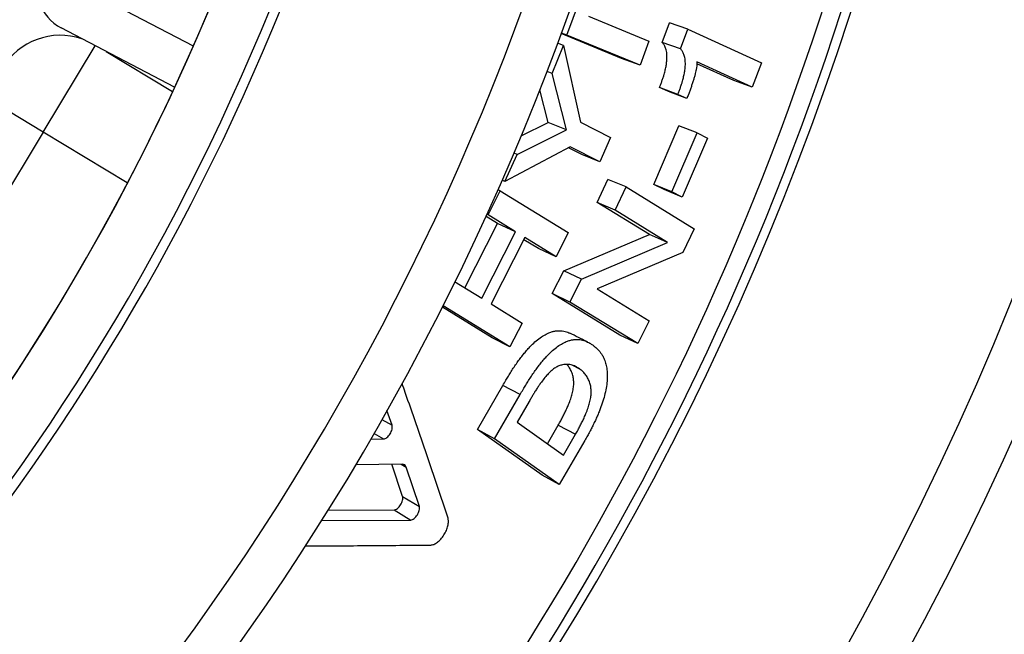
# Model space of a CAD drawing. Units: millimetres. Extents: x 0 to 420, y 0 to 297.
# Drawn here: x 143 to 154, y 226 to 233 of the extents above; entities that cross this region are included whole.
import ezdxf

# ---------------------------------------------------------------- set-up
doc = ezdxf.new("R2010")
doc.units = ezdxf.units.MM

msp = doc.modelspace()

# ---------------------------------------------------------------- linework, layer by layer
at = {"color": 8, "linetype": 'Continuous', "lineweight": 25}
for p, q in [((143.409, 233.45), (145.081, 232.576)), ((143.421, 231.622), (143.997, 232.578)), ((144.353, 231.061), (143.421, 231.622)), ((147.17, 228.444), (147.282, 228.38)), ((147.083, 228.29), (147.189, 228.229)), ((147.384, 227.95), (147.439, 227.918))]:
    msp.add_line(p, q, dxfattribs=at)
at = {"color": 7, "linetype": 'Continuous', "lineweight": 25}
for p, q in [((149.215, 232.696), (149.355, 233.072)), ((149.454, 232.905), (150.125, 232.628)), ((150.27, 232.615), (150.352, 232.832)), ((150.556, 232.761), (150.352, 232.832)), ((144.875, 232.12), (143.622, 232.775)), ((149.822, 232.437), (149.154, 232.712)), ((149.215, 232.696), (149.156, 232.718)), ((150.026, 232.362), (149.215, 232.696)), ((150.474, 232.542), (150.556, 232.761)), ((150.556, 232.761), (151.37, 232.388)), ((149.052, 232.272), (149.179, 232.58)), ((149.179, 232.58), (149.114, 232.605)), ((149.179, 232.58), (149.368, 231.732)), ((150.125, 232.628), (150.026, 232.362)), ((150.474, 232.542), (150.27, 232.615)), ((144.119, 232.515), (144.853, 232.072)), ((150.026, 232.362), (149.822, 232.437)), ((151.267, 232.118), (150.654, 232.399)), ((151.063, 232.192), (150.654, 232.379)), ((151.37, 232.388), (151.267, 232.118)), ((149.052, 232.272), (148.998, 232.294)), ((149.211, 231.646), (149.052, 232.272)), ((151.267, 232.118), (151.063, 232.192)), ((149.011, 231.727), (148.918, 232.089)), ((150.341, 232.071), (150.242, 232.116)), ((150.445, 232.04), (150.242, 232.116)), ((150.544, 231.994), (150.341, 232.071)), ((150.544, 231.994), (150.445, 232.04)), ((143.421, 231.622), (142.779, 232.009)), ((148.71, 231.58), (149.011, 231.727)), ((149.211, 231.646), (149.011, 231.727)), ((149.368, 231.732), (149.699, 231.562)), ((143.421, 231.622), (141.873, 229.052)), ((148.666, 231.376), (149.211, 231.646)), ((150.178, 231.044), (150.455, 231.691)), ((150.378, 230.961), (150.657, 231.613)), ((150.657, 231.613), (150.455, 231.691)), ((150.657, 231.613), (150.771, 231.555)), ((149.699, 231.562), (149.582, 231.293)), ((150.771, 231.555), (150.492, 230.903)), ((149.254, 231.46), (148.53, 231.077)), ((148.53, 231.077), (148.666, 231.376)), ((148.666, 231.376), (148.632, 231.391)), ((149.382, 231.375), (149.235, 231.45)), ((149.582, 231.293), (149.254, 231.46)), ((149.582, 231.293), (149.382, 231.375)), ((148.53, 231.077), (148.5, 231.09)), ((149.551, 230.844), (149.671, 231.1)), ((149.871, 231.016), (149.671, 231.1)), ((148.347, 230.706), (148.478, 230.973)), ((148.478, 230.973), (148.452, 230.984)), ((148.478, 230.973), (149.229, 230.511)), ((149.75, 230.758), (149.871, 231.016)), ((149.871, 231.016), (150.623, 230.554)), ((150.292, 230.986), (150.178, 231.044)), ((150.378, 230.961), (150.178, 231.044)), ((150.492, 230.903), (150.292, 230.986)), ((150.492, 230.903), (150.378, 230.961)), ((150.129, 230.489), (149.551, 230.844)), ((149.75, 230.758), (149.551, 230.844)), ((150.328, 230.403), (149.75, 230.758)), ((148.088, 229.9), (148.45, 230.612)), ((148.45, 230.612), (148.322, 230.691)), ((148.347, 230.706), (148.331, 230.713)), ((148.647, 230.521), (148.347, 230.706)), ((148.647, 230.521), (148.45, 230.612)), ((148.274, 229.787), (148.647, 230.521)), ((149.229, 230.511), (149.097, 230.245)), ((150.623, 230.554), (150.499, 230.291)), ((148.753, 230.456), (148.379, 229.722)), ((148.901, 230.335), (148.742, 230.433)), ((149.097, 230.245), (148.753, 230.456)), ((149.183, 230.09), (150.129, 230.489)), ((149.379, 229.998), (150.328, 230.403)), ((150.328, 230.403), (150.129, 230.489)), ((149.097, 230.245), (148.901, 230.335)), ((150.499, 230.291), (149.552, 229.89)), ((149.055, 229.836), (149.183, 230.09)), ((149.379, 229.998), (149.183, 230.09)), ((147.974, 229.971), (148.274, 229.787)), ((149.25, 229.743), (149.379, 229.998)), ((149.552, 229.89), (150.128, 229.536)), ((149.804, 229.376), (149.055, 229.836)), ((149.25, 229.743), (149.055, 229.836)), ((150, 229.283), (149.25, 229.743)), ((148.391, 229.347), (147.839, 229.686)), ((148.584, 229.249), (147.847, 229.702)), ((148.379, 229.722), (148.723, 229.511)), ((150.128, 229.536), (150, 229.283)), ((148.723, 229.511), (148.584, 229.249)), ((148.584, 229.249), (148.391, 229.347)), ((150, 229.283), (149.804, 229.376)), ((149.277, 229.044), (149.355, 229.005)), ((148.227, 228.335), (148.508, 228.821)), ((148.699, 228.72), (148.508, 228.821)), ((148.417, 228.23), (148.699, 228.72)), ((147.282, 228.38), (147.225, 228.543)), ((148.799, 228.644), (148.667, 228.414)), ((148.944, 227.829), (148.227, 228.335)), ((148.417, 228.23), (148.227, 228.335)), ((148.667, 228.414), (149.18, 228.051)), ((149.003, 228.176), (149.121, 228.382)), ((149.121, 228.382), (149.313, 228.281)), ((147.048, 228.227), (147.189, 228.229)), ((149.133, 227.724), (148.417, 228.23)), ((149.18, 228.051), (149.313, 228.281)), ((149.417, 228.213), (149.133, 227.724)), ((147.396, 227.95), (146.879, 227.944)), ((147.399, 227.594), (147.279, 227.949)), ((147.585, 227.483), (147.439, 227.918)), ((149.133, 227.724), (148.944, 227.829)), ((147.399, 227.594), (147.585, 227.483)), ((146.576, 227.443), (147.305, 227.445)), ((147.305, 227.445), (147.49, 227.333)), ((146.501, 227.326), (147.49, 227.333))]:
    msp.add_line(p, q, dxfattribs=at)
msp.add_circle((122.249, 242.623), 22.125, dxfattribs=at)
for centre, radius, start, end in [((122.249, 242.623), 25.568, 271.9029, 70.5085), ((122.249, 242.623), 24.945, 270.85, 71.605), ((122.249, 242.623), 24.946, 271.922, 70.4982), ((122.249, 242.623), 25.677, 271.8863, 62.0913), ((122.249, 242.623), 31.522, 281.2256, 45.0384), ((122.249, 242.623), 35, 277.7557, 19.9417), ((122.249, 242.623), 28.675, 292.7129, 19.6577), ((122.249, 242.623), 28.175, 292.7129, 19.6577), ((143.853, 233.218), 0.5, 156.6511, 242.4073), ((143.615, 231.943), 0.75, 71.6034, 148.9372)]:
    msp.add_arc(centre, radius, start, end, dxfattribs=at)
at = {"color": 8, "linetype": 'Continuous', "lineweight": 25}
for radius, start, end in [(31.321, 281.539, 44.1921), (34.385, 278.3993, 19.9178), (31.624, 281.0747, 19.8454)]:
    msp.add_arc((122.249, 242.623), radius, start, end, dxfattribs=at)
at = {"color": 7, "linetype": 'Continuous', "lineweight": 25}
for points, knots in [([(150.242, 232.116), (150.247, 232.128), (150.256, 232.152), (150.269, 232.189), (150.282, 232.225), (150.294, 232.266), (150.306, 232.311), (150.316, 232.359), (150.322, 232.403), (150.324, 232.441), (150.324, 232.474), (150.321, 232.505), (150.316, 232.531), (150.308, 232.553), (150.301, 232.572), (150.292, 232.588), (150.281, 232.602), (150.274, 232.61), (150.27, 232.615)], [0, 0, 0, 0, 0.0625212, 0.1250364, 0.1904361, 0.2500693, 0.3345426, 0.4174037, 0.5000423, 0.562516, 0.6250198, 0.686691, 0.7499715, 0.7992481, 0.8508778, 0.8994464, 0.946578, 1, 1, 1, 1]), ([(150.445, 232.04), (150.45, 232.052), (150.459, 232.076), (150.472, 232.113), (150.485, 232.15), (150.497, 232.191), (150.509, 232.236), (150.519, 232.285), (150.525, 232.329), (150.528, 232.368), (150.527, 232.401), (150.525, 232.432), (150.519, 232.458), (150.512, 232.48), (150.504, 232.499), (150.496, 232.515), (150.485, 232.529), (150.478, 232.538), (150.474, 232.542)], [0, 0, 0, 0, 0.0626725, 0.125339, 0.1909093, 0.2506663, 0.3340073, 0.4185058, 0.5010772, 0.5635884, 0.6260815, 0.6877171, 0.7508562, 0.800022, 0.8515031, 0.8999176, 0.9468408, 1, 1, 1, 1]), ([(150.654, 232.399), (150.654, 232.389), (150.655, 232.369), (150.651, 232.335), (150.645, 232.302), (150.637, 232.268), (150.628, 232.234), (150.617, 232.197), (150.604, 232.157), (150.59, 232.117), (150.576, 232.077), (150.56, 232.036), (150.55, 232.009), (150.544, 231.994)], [0, 0, 0, 0, 0.08248, 0.163031, 0.24962, 0.32659, 0.409846, 0.499676, 0.596441, 0.697588, 0.798895, 0.892837, 1, 1, 1, 1]), ([(148.508, 228.821), (148.519, 228.84), (148.54, 228.875), (148.57, 228.926), (148.6, 228.975), (148.632, 229.024), (148.666, 229.073), (148.7, 229.12), (148.735, 229.165), (148.771, 229.208), (148.814, 229.255), (148.863, 229.304), (148.92, 229.349), (148.975, 229.384), (149.024, 229.406), (149.065, 229.419), (149.1, 229.425), (149.134, 229.426), (149.166, 229.424), (149.197, 229.418), (149.224, 229.41), (149.241, 229.402), (149.248, 229.398)], [0, 0, 0, 0, 0.0504685, 0.0931951, 0.1372865, 0.1839048, 0.2296421, 0.2746432, 0.3222013, 0.3679917, 0.4122323, 0.4817036, 0.5498506, 0.6162548, 0.683386, 0.7291884, 0.7762258, 0.8248224, 0.8696471, 0.9153861, 0.9622169, 1, 1, 1, 1]), ([(148.699, 228.72), (148.711, 228.739), (148.731, 228.774), (148.762, 228.826), (148.793, 228.876), (148.825, 228.925), (148.858, 228.974), (148.893, 229.022), (148.928, 229.067), (148.964, 229.111), (149.007, 229.158), (149.057, 229.207), (149.114, 229.253), (149.169, 229.288), (149.218, 229.31), (149.259, 229.323), (149.295, 229.329), (149.329, 229.331), (149.361, 229.329), (149.391, 229.323), (149.42, 229.314), (149.446, 229.302), (149.472, 229.287), (149.49, 229.276), (149.499, 229.27)], [0, 0, 0, 0, 0.046076, 0.085082, 0.125326, 0.16788, 0.209619, 0.250672, 0.294057, 0.335809, 0.376125, 0.439408, 0.50141, 0.561785, 0.622755, 0.664321, 0.706985, 0.751045, 0.791722, 0.833184, 0.875593, 0.91563, 0.953836, 1, 1, 1, 1]), ([(149.443, 229.303), (149.41, 229.319), (149.343, 229.352), (149.28, 229.383), (149.248, 229.398)], [0, 0, 0, 0, 0.499998, 1, 1, 1, 1]), ([(149.499, 229.27), (149.508, 229.263), (149.524, 229.25), (149.548, 229.23), (149.57, 229.208), (149.59, 229.183), (149.609, 229.155), (149.628, 229.118), (149.645, 229.071), (149.659, 229.011), (149.665, 228.944), (149.663, 228.87), (149.653, 228.791), (149.634, 228.71), (149.609, 228.625), (149.583, 228.553), (149.558, 228.493), (149.537, 228.446), (149.515, 228.399), (149.492, 228.352), (149.469, 228.308), (149.444, 228.261), (149.426, 228.23), (149.417, 228.213)], [0, 0, 0, 0, 0.046175, 0.084495, 0.124411, 0.166618, 0.208079, 0.248965, 0.312786, 0.373867, 0.436528, 0.498947, 0.560498, 0.623626, 0.685623, 0.749456, 0.784689, 0.820343, 0.856491, 0.891368, 0.927648, 0.958704, 1, 1, 1, 1]), ([(149.355, 229.005), (149.347, 229.01), (149.333, 229.02), (149.311, 229.032), (149.288, 229.042), (149.263, 229.049), (149.235, 229.054), (149.203, 229.055), (149.167, 229.05), (149.129, 229.038), (149.09, 229.019), (149.05, 228.989), (149.011, 228.951), (148.972, 228.907), (148.939, 228.864), (148.911, 228.824), (148.887, 228.79), (148.864, 228.754), (148.843, 228.719), (148.821, 228.682), (148.807, 228.657), (148.799, 228.644)], [0, 0, 0, 0, 0.053198, 0.099708, 0.150367, 0.200582, 0.24926, 0.313883, 0.373905, 0.436274, 0.498662, 0.559514, 0.621419, 0.682725, 0.748989, 0.788593, 0.830387, 0.874472, 0.915595, 0.953735, 1, 1, 1, 1]), ([(149.121, 228.382), (149.13, 228.398), (149.147, 228.428), (149.172, 228.474), (149.194, 228.518), (149.216, 228.564), (149.238, 228.616), (149.259, 228.671), (149.277, 228.73), (149.289, 228.787), (149.294, 228.84), (149.291, 228.888), (149.284, 228.927), (149.274, 228.958), (149.264, 228.982), (149.253, 229.004), (149.24, 229.024), (149.228, 229.041), (149.22, 229.05), (149.217, 229.053)], [0, 0, 0, 0, 0.062354, 0.117953, 0.174816, 0.233043, 0.291226, 0.365902, 0.436758, 0.509472, 0.582185, 0.651758, 0.727687, 0.774786, 0.823248, 0.873284, 0.921319, 0.969822, 1, 1, 1, 1]), ([(149.313, 228.281), (149.322, 228.297), (149.339, 228.327), (149.363, 228.373), (149.386, 228.418), (149.408, 228.464), (149.43, 228.516), (149.451, 228.571), (149.469, 228.631), (149.482, 228.688), (149.487, 228.741), (149.484, 228.79), (149.477, 228.829), (149.467, 228.86), (149.458, 228.884), (149.446, 228.906), (149.434, 228.927), (149.42, 228.946), (149.405, 228.963), (149.389, 228.978), (149.373, 228.992), (149.361, 229), (149.355, 229.005)], [0, 0, 0, 0, 0.053724, 0.101629, 0.150623, 0.20079, 0.250913, 0.315231, 0.376231, 0.438783, 0.501258, 0.560964, 0.626062, 0.666418, 0.707926, 0.750769, 0.791889, 0.833402, 0.875403, 0.91632, 0.953833, 1, 1, 1, 1]), ([(147.902, 227.354), (147.823, 227.587), (147.668, 228.049), (147.498, 228.545), (147.405, 228.809), (147.394, 228.843)], [0, 0, 0, 0, 0.470725, 0.933347, 1, 1, 1, 1]), ([(147.189, 228.229), (147.195, 228.23), (147.206, 228.231), (147.225, 228.244), (147.244, 228.262), (147.261, 228.285), (147.274, 228.311), (147.283, 228.337), (147.286, 228.362), (147.283, 228.374), (147.282, 228.38)], [0, 0, 0, 0, 0.125396, 0.249438, 0.374523, 0.499808, 0.625127, 0.750316, 0.874778, 1, 1, 1, 1]), ([(147.439, 227.918), (147.434, 227.927), (147.425, 227.946), (147.406, 227.949), (147.396, 227.95)], [0, 0, 0, 0, 0.499785, 1, 1, 1, 1]), ([(147.305, 227.445), (147.31, 227.446), (147.322, 227.448), (147.341, 227.46), (147.36, 227.478), (147.377, 227.5), (147.391, 227.526), (147.4, 227.552), (147.403, 227.576), (147.401, 227.588), (147.399, 227.594)], [0, 0, 0, 0, 0.125825, 0.250025, 0.374998, 0.499981, 0.624963, 0.749946, 0.87445, 1, 1, 1, 1]), ([(147.49, 227.333), (147.495, 227.334), (147.507, 227.336), (147.526, 227.348), (147.545, 227.366), (147.563, 227.389), (147.576, 227.414), (147.585, 227.44), (147.589, 227.465), (147.586, 227.477), (147.585, 227.483)], [0, 0, 0, 0, 0.125415, 0.249469, 0.37456, 0.49984, 0.62515, 0.750326, 0.874779, 1, 1, 1, 1]), ([(147.711, 227.056), (147.722, 227.057), (147.745, 227.06), (147.784, 227.085), (147.823, 227.121), (147.857, 227.167), (147.885, 227.218), (147.902, 227.269), (147.909, 227.318), (147.904, 227.342), (147.902, 227.354)], [0, 0, 0, 0, 0.124598, 0.249452, 0.374569, 0.499863, 0.625185, 0.750375, 0.875322, 1, 1, 1, 1]), ([(146.321, 227.047), (146.331, 227.047), (146.567, 227.047), (147.03, 227.05), (147.483, 227.054), (147.711, 227.056)], [0, 0, 0, 0, 0.02127, 0.506069, 1, 1, 1, 1])]:
    msp.add_open_spline(points, degree=3, knots=knots, dxfattribs=at)

doc.saveas('drawing.dxf')
